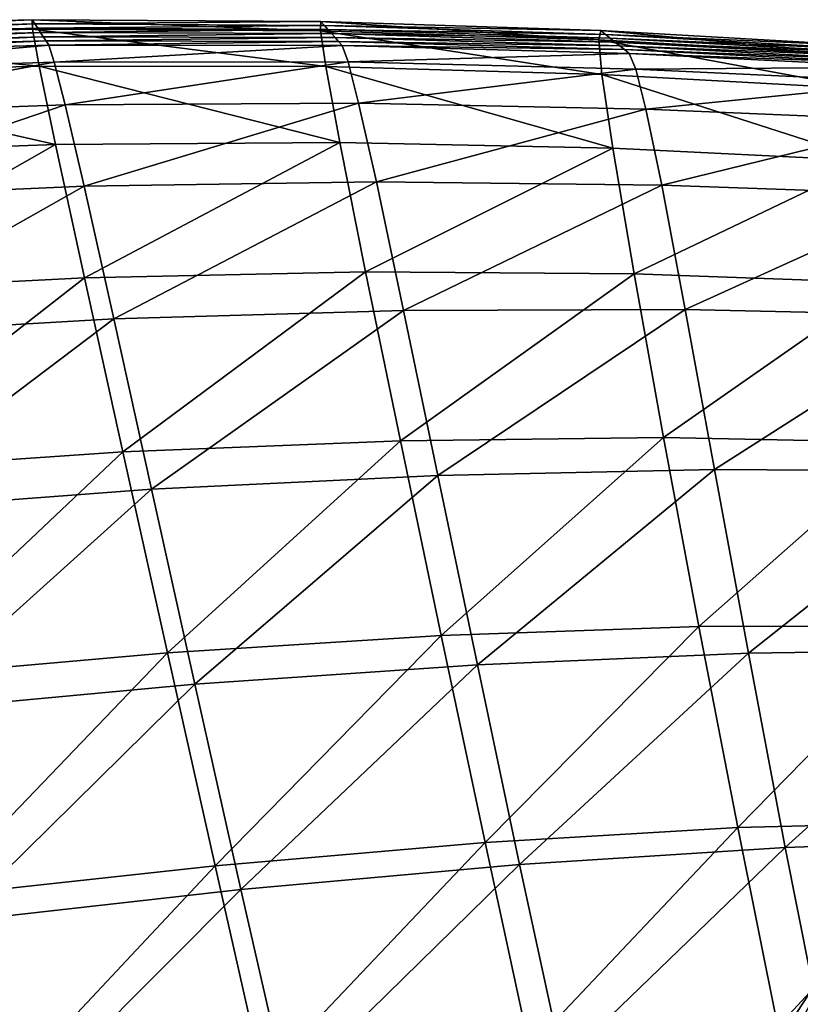
# Model space of a CAD drawing. Units: metres. Extents: x 96.79 to 99.13, y 0.38 to 2.81.
# Drawn here: x 98.83 to 98.88, y 0.93 to 0.99 of the extents above; entities that cross this region are included whole.
import ezdxf

# ---------------------------------------------------------------- set-up
doc = ezdxf.new("R2010")
doc.units = ezdxf.units.M
doc.header["$MEASUREMENT"] = 0

# ---------------------------------------------------------------- blocks, each defined once
blk = doc.blocks.new('c2194925-f87b-489f-bdb6-3fbe224ee019')
at = {"color": 7, "true_color": 0xffffff}
for points in [[(100.17431, 18.042162, 0.46246), (100.16042, 18.044674, 0.464137), (100.159779, 18.032276, 0.463313)], [(100.171709, 18.043629, 0.444978), (100.171294, 18.031257, 0.44382), (100.155954, 18.034269, 0.445868)], [(100.171294, 18.031257, 0.44382), (100.171709, 18.043629, 0.444978), (100.188032, 18.041255, 0.442996)], [(100.159779, 18.032276, 0.463313), (100.173923, 18.029349, 0.461518), (100.17431, 18.042162, 0.46246)], [(100.18984, 18.039884, 0.461287), (100.17431, 18.042162, 0.46246), (100.173923, 18.029349, 0.461518)], [(100.188032, 18.041255, 0.442996), (100.187831, 18.028505, 0.441982), (100.171294, 18.031257, 0.44382)], [(100.187831, 18.028505, 0.441982), (100.188032, 18.041255, 0.442996), (100.205351, 18.039146, 0.441184)], [(100.173923, 18.029349, 0.461518), (100.189622, 18.026651, 0.46019), (100.18984, 18.039884, 0.461287)], [(100.206629, 18.037849, 0.460457), (100.18984, 18.039884, 0.461287), (100.189622, 18.026651, 0.46019)], [(100.205351, 18.039146, 0.441184), (100.205284, 18.026045, 0.440378), (100.187831, 18.028505, 0.441982)], [(100.205284, 18.026045, 0.440378), (100.205351, 18.039146, 0.441184), (100.223364, 18.037319, 0.439634)], [(100.189622, 18.026651, 0.46019), (100.206514, 18.024217, 0.459186), (100.206629, 18.037849, 0.460457)], [(100.2243, 18.036069, 0.45981), (100.206629, 18.037849, 0.460457), (100.206514, 18.024217, 0.459186)], [(100.223364, 18.037319, 0.439634), (100.223369, 18.023908, 0.439035), (100.205284, 18.026045, 0.440378)], [(100.206514, 18.024217, 0.459186), (100.22424, 18.022078, 0.458365), (100.2243, 18.036069, 0.45981)], [(100.155037, 18.022247, 0.444492), (100.155954, 18.034269, 0.445868), (100.171294, 18.031257, 0.44382)], [(100.173923, 18.029349, 0.461518), (100.159779, 18.032276, 0.463313), (100.158941, 18.01983, 0.462305)], [(100.171294, 18.031257, 0.44382), (100.170768, 18.018808, 0.442339), (100.155037, 18.022247, 0.444492)], [(100.170768, 18.018808, 0.442339), (100.171294, 18.031257, 0.44382), (100.187831, 18.028505, 0.441982)], [(100.158941, 18.01983, 0.462305), (100.173433, 18.016468, 0.46036), (100.173923, 18.029349, 0.461518)], [(100.189622, 18.026651, 0.46019), (100.173923, 18.029349, 0.461518), (100.173433, 18.016468, 0.46036)], [(100.187831, 18.028505, 0.441982), (100.187562, 18.015634, 0.440519), (100.170768, 18.018808, 0.442339)], [(100.187562, 18.015634, 0.440519), (100.187831, 18.028505, 0.441982), (100.205284, 18.026045, 0.440378)], [(100.173433, 18.016468, 0.46036), (100.18936, 18.013327, 0.458877), (100.189622, 18.026651, 0.46019)], [(100.206514, 18.024217, 0.459186), (100.189622, 18.026651, 0.46019), (100.18936, 18.013327, 0.458877)], [(100.205284, 18.026045, 0.440378), (100.205168, 18.012777, 0.439002), (100.187562, 18.015634, 0.440519)], [(100.205168, 18.012777, 0.439002), (100.205284, 18.026045, 0.440378), (100.223369, 18.023908, 0.439035)], [(100.18936, 18.013327, 0.458877), (100.206387, 18.010465, 0.45772), (100.206514, 18.024217, 0.459186)], [(100.22424, 18.022078, 0.458365), (100.206514, 18.024217, 0.459186), (100.206387, 18.010465, 0.45772)], [(100.223369, 18.023908, 0.439035), (100.223332, 18.010288, 0.437756), (100.205168, 18.012777, 0.439002)], [(100.154075, 18.010929, 0.443166), (100.155037, 18.022247, 0.444492), (100.170768, 18.018808, 0.442339)], [(100.206387, 18.010465, 0.45772), (100.224181, 18.00794, 0.456752), (100.22424, 18.022078, 0.458365)], [(100.173433, 18.016468, 0.46036), (100.158941, 18.01983, 0.462305), (100.158007, 18.00815, 0.461142)], [(100.170768, 18.018808, 0.442339), (100.170215, 18.007067, 0.440838), (100.154075, 18.010929, 0.443166)], [(100.170215, 18.007067, 0.440838), (100.170768, 18.018808, 0.442339), (100.187562, 18.015634, 0.440519)], [(100.158007, 18.00815, 0.461142), (100.172893, 18.004368, 0.459031), (100.173433, 18.016468, 0.46036)], [(100.18936, 18.013327, 0.458877), (100.173433, 18.016468, 0.46036), (100.172893, 18.004368, 0.459031)], [(100.187562, 18.015634, 0.440519), (100.187275, 18.00347, 0.438956), (100.170215, 18.007067, 0.440838)], [(100.187275, 18.00347, 0.438956), (100.187562, 18.015634, 0.440519), (100.205168, 18.012777, 0.439002)], [(100.172893, 18.004368, 0.459031), (100.189075, 18.000795, 0.457403), (100.18936, 18.013327, 0.458877)], [(100.206387, 18.010465, 0.45772), (100.18936, 18.013327, 0.458877), (100.189075, 18.000795, 0.457403)], [(100.205168, 18.012777, 0.439002), (100.205034, 18.000212, 0.437441), (100.187275, 18.00347, 0.438956)], [(100.205034, 18.000212, 0.437441), (100.205168, 18.012777, 0.439002), (100.223332, 18.010288, 0.437756)], [(100.153212, 18.001063, 0.442144), (100.154075, 18.010929, 0.443166), (100.170215, 18.007067, 0.440838)], [(100.189075, 18.000795, 0.457403), (100.206252, 17.997513, 0.456115), (100.206387, 18.010465, 0.45772)], [(100.224181, 18.00794, 0.456752), (100.206387, 18.010465, 0.45772), (100.206252, 17.997513, 0.456115)], [(100.223332, 18.010288, 0.437756), (100.223273, 17.997363, 0.436213), (100.205034, 18.000212, 0.437441)], [(100.172893, 18.004368, 0.459031), (100.158007, 18.00815, 0.461142), (100.157073, 17.998051, 0.459851)], [(100.206252, 17.997513, 0.456115), (100.224121, 17.994608, 0.455026), (100.224181, 18.00794, 0.456752)], [(100.170215, 18.007067, 0.440838), (100.169723, 17.996821, 0.439623), (100.153212, 18.001063, 0.442144)], [(100.169723, 17.996821, 0.439623), (100.170215, 18.007067, 0.440838), (100.187275, 18.00347, 0.438956)], [(100.157073, 17.998051, 0.459851), (100.172352, 17.993896, 0.457579), (100.172893, 18.004368, 0.459031)], [(100.189075, 18.000795, 0.457403), (100.172893, 18.004368, 0.459031), (100.172352, 17.993896, 0.457579)], [(100.187275, 18.00347, 0.438956), (100.18702, 17.992841, 0.43764), (100.169723, 17.996821, 0.439623)], [(100.18702, 17.992841, 0.43764), (100.187275, 18.00347, 0.438956), (100.205034, 18.000212, 0.437441)], [(100.152591, 17.993396, 0.441684), (100.153212, 18.001063, 0.442144), (100.169723, 17.996821, 0.439623)], [(100.172352, 17.993896, 0.457579), (100.18879, 17.989936, 0.455822), (100.189075, 18.000795, 0.457403)], [(100.206252, 17.997513, 0.456115), (100.189075, 18.000795, 0.457403), (100.18879, 17.989936, 0.455822)], [(100.205034, 18.000212, 0.437441), (100.204913, 17.989215, 0.43608), (100.18702, 17.992841, 0.43764)], [(100.204913, 17.989215, 0.43608), (100.205034, 18.000212, 0.437441), (100.223273, 17.997363, 0.436213)], [(100.172352, 17.993896, 0.457579), (100.157073, 17.998051, 0.459851), (100.156238, 17.990345, 0.458459)], [(100.18879, 17.989936, 0.455822), (100.206116, 17.986281, 0.454427), (100.206252, 17.997513, 0.456115)], [(100.224121, 17.994608, 0.455026), (100.206252, 17.997513, 0.456115), (100.206116, 17.986281, 0.454427)], [(100.169723, 17.996821, 0.439623), (100.169378, 17.988857, 0.438998), (100.152591, 17.993396, 0.441684)], [(100.169378, 17.988857, 0.438998), (100.169723, 17.996821, 0.439623), (100.18702, 17.992841, 0.43764)], [(100.223273, 17.997363, 0.436213), (100.223215, 17.986037, 0.434824), (100.204913, 17.989215, 0.43608)], [(100.206116, 17.986281, 0.454427), (100.22406, 17.983036, 0.453245), (100.224121, 17.994608, 0.455026)], [(100.156238, 17.990345, 0.458459), (100.171863, 17.985897, 0.456051), (100.172352, 17.993896, 0.457579)], [(100.18879, 17.989936, 0.455822), (100.172352, 17.993896, 0.457579), (100.171863, 17.985897, 0.456051)], [(100.152357, 17.988674, 0.442041), (100.152591, 17.993396, 0.441684), (100.169378, 17.988857, 0.438998)], [(100.18702, 17.992841, 0.43764), (100.186847, 17.984573, 0.436919), (100.169378, 17.988857, 0.438998)], [(100.186847, 17.984573, 0.436919), (100.18702, 17.992841, 0.43764), (100.204913, 17.989215, 0.43608)], [(100.156238, 17.990345, 0.458459), (100.155601, 17.985846, 0.456994), (100.171476, 17.98122, 0.454492)], [(100.171476, 17.98122, 0.454492), (100.171863, 17.985897, 0.456051), (100.156238, 17.990345, 0.458459)], [(100.171863, 17.985897, 0.456051), (100.188526, 17.981636, 0.454188), (100.18879, 17.989936, 0.455822)], [(100.206116, 17.986281, 0.454427), (100.18879, 17.989936, 0.455822), (100.188526, 17.981636, 0.454188)], [(100.169378, 17.988857, 0.438998), (100.169265, 17.983961, 0.439268), (100.152357, 17.988674, 0.442041)], [(100.169265, 17.983961, 0.439268), (100.169378, 17.988857, 0.438998), (100.186847, 17.984573, 0.436919)], [(100.204913, 17.989215, 0.43608), (100.204836, 17.980655, 0.435303), (100.186847, 17.984573, 0.436919)], [(100.204836, 17.980655, 0.435303), (100.204913, 17.989215, 0.43608), (100.223215, 17.986037, 0.434824)], [(100.152412, 17.98616, 0.443012), (100.152357, 17.988674, 0.442041), (100.169265, 17.983961, 0.439268)], [(100.188526, 17.981636, 0.454188), (100.205984, 17.977687, 0.452713), (100.206116, 17.986281, 0.454427)], [(100.22406, 17.983036, 0.453245), (100.206116, 17.986281, 0.454427), (100.205984, 17.977687, 0.452713)], [(100.169265, 17.983961, 0.439268), (100.169326, 17.981366, 0.440211), (100.152412, 17.98616, 0.443012)], [(100.15266, 17.985119, 0.444392), (100.152412, 17.98616, 0.443012), (100.169326, 17.981366, 0.440211)], [(100.155601, 17.985846, 0.456994), (100.155111, 17.983753, 0.455472), (100.171167, 17.979033, 0.452909)], [(100.171167, 17.979033, 0.452909), (100.171476, 17.98122, 0.454492), (100.155601, 17.985846, 0.456994)], [(100.171863, 17.985897, 0.456051), (100.171476, 17.98122, 0.454492), (100.188305, 17.976776, 0.452558)], [(100.188305, 17.976776, 0.452558), (100.188526, 17.981636, 0.454188), (100.171863, 17.985897, 0.456051)], [(100.223215, 17.986037, 0.434824), (100.22318, 17.977213, 0.434006), (100.204836, 17.980655, 0.435303)], [(100.153004, 17.984813, 0.445978), (100.15266, 17.985119, 0.444392), (100.169503, 17.980304, 0.441602)], [(100.169326, 17.981366, 0.440211), (100.169503, 17.980304, 0.441602), (100.15266, 17.985119, 0.444392)], [(100.169503, 17.980304, 0.441602), (100.169739, 17.980008, 0.44322), (100.153004, 17.984813, 0.445978)], [(100.153348, 17.984505, 0.447567), (100.153004, 17.984813, 0.445978), (100.169739, 17.980008, 0.44322)], [(100.169739, 17.980008, 0.44322), (100.169974, 17.97971, 0.44484), (100.153348, 17.984505, 0.447567)], [(100.153691, 17.984196, 0.449156), (100.153348, 17.984505, 0.447567), (100.169974, 17.97971, 0.44484)], [(100.186847, 17.984573, 0.436919), (100.186808, 17.979496, 0.43714), (100.169265, 17.983961, 0.439268)], [(100.186808, 17.979496, 0.43714), (100.186847, 17.984573, 0.436919), (100.204836, 17.980655, 0.435303)], [(100.169974, 17.97971, 0.44484), (100.170209, 17.979411, 0.446461), (100.153691, 17.984196, 0.449156)], [(100.154034, 17.983886, 0.450744), (100.153691, 17.984196, 0.449156), (100.170209, 17.979411, 0.446461)], [(100.154377, 17.983575, 0.45233), (100.154034, 17.983886, 0.450744), (100.170443, 17.97911, 0.448081)], [(100.170209, 17.979411, 0.446461), (100.170443, 17.97911, 0.448081), (100.154034, 17.983886, 0.450744)], [(100.155111, 17.983753, 0.455472), (100.154719, 17.983264, 0.453912), (100.170909, 17.978506, 0.451309)], [(100.170909, 17.978506, 0.451309), (100.171167, 17.979033, 0.452909), (100.155111, 17.983753, 0.455472)], [(100.169326, 17.981366, 0.440211), (100.169265, 17.983961, 0.439268), (100.186808, 17.979496, 0.43714)], [(100.154719, 17.983264, 0.453912), (100.154377, 17.983575, 0.45233), (100.170677, 17.978809, 0.449697)], [(100.170443, 17.97911, 0.448081), (100.170677, 17.978809, 0.449697), (100.154377, 17.983575, 0.45233)], [(100.170677, 17.978809, 0.449697), (100.170909, 17.978506, 0.451309), (100.154719, 17.983264, 0.453912)], [(100.205984, 17.977687, 0.452713), (100.223995, 17.974176, 0.451464), (100.22406, 17.983036, 0.453245)], [(100.169503, 17.980304, 0.441602), (100.169326, 17.981366, 0.440211), (100.186868, 17.97681, 0.438069)], [(100.186808, 17.979496, 0.43714), (100.186868, 17.97681, 0.438069), (100.169326, 17.981366, 0.440211)], [(100.188526, 17.981636, 0.454188), (100.188305, 17.976776, 0.452558), (100.205862, 17.972651, 0.45103)], [(100.205862, 17.972651, 0.45103), (100.205984, 17.977687, 0.452713), (100.188526, 17.981636, 0.454188)], [(100.171476, 17.98122, 0.454492), (100.171167, 17.979033, 0.452909), (100.188116, 17.974496, 0.45093)], [(100.188116, 17.974496, 0.45093), (100.188305, 17.976776, 0.452558), (100.171476, 17.98122, 0.454492)], [(100.204836, 17.980655, 0.435303), (100.204834, 17.9754, 0.435497), (100.186808, 17.979496, 0.43714)], [(100.204834, 17.9754, 0.435497), (100.204836, 17.980655, 0.435303), (100.22318, 17.977213, 0.434006)], [(100.169739, 17.980008, 0.44322), (100.169503, 17.980304, 0.441602), (100.186995, 17.975719, 0.439471)], [(100.186868, 17.97681, 0.438069), (100.186995, 17.975719, 0.439471), (100.169503, 17.980304, 0.441602)], [(100.186995, 17.975719, 0.439471), (100.187154, 17.975424, 0.441109), (100.169739, 17.980008, 0.44322)], [(100.169974, 17.97971, 0.44484), (100.169739, 17.980008, 0.44322), (100.187154, 17.975424, 0.441109)], [(100.187154, 17.975424, 0.441109), (100.187314, 17.975128, 0.44275), (100.169974, 17.97971, 0.44484)], [(100.170209, 17.979411, 0.446461), (100.169974, 17.97971, 0.44484), (100.187314, 17.975128, 0.44275)], [(100.170443, 17.97911, 0.448081), (100.170209, 17.979411, 0.446461), (100.187474, 17.974832, 0.444391)], [(100.187314, 17.975128, 0.44275), (100.187474, 17.974832, 0.444391), (100.170209, 17.979411, 0.446461)], [(100.186868, 17.97681, 0.438069), (100.186808, 17.979496, 0.43714), (100.204834, 17.9754, 0.435497)], [(100.170677, 17.978809, 0.449697), (100.170443, 17.97911, 0.448081), (100.187633, 17.974534, 0.446031)], [(100.187474, 17.974832, 0.444391), (100.187633, 17.974534, 0.446031), (100.170443, 17.97911, 0.448081)], [(100.187633, 17.974534, 0.446031), (100.187791, 17.974235, 0.447668), (100.170677, 17.978809, 0.449697)], [(100.170909, 17.978506, 0.451309), (100.170677, 17.978809, 0.449697), (100.187791, 17.974235, 0.447668)], [(100.171167, 17.979033, 0.452909), (100.170909, 17.978506, 0.451309), (100.187949, 17.973936, 0.4493)], [(100.187949, 17.973936, 0.4493), (100.188116, 17.974496, 0.45093), (100.171167, 17.979033, 0.452909)], [(100.187791, 17.974235, 0.447668), (100.187949, 17.973936, 0.4493), (100.170909, 17.978506, 0.451309)], [(100.205984, 17.977687, 0.452713), (100.205862, 17.972651, 0.45103), (100.223925, 17.968983, 0.449741)], [(100.223925, 17.968983, 0.449741), (100.223995, 17.974176, 0.451464), (100.205984, 17.977687, 0.452713)], [(100.22318, 17.977213, 0.434006), (100.22319, 17.971796, 0.434176), (100.204834, 17.9754, 0.435497)], [(100.186995, 17.975719, 0.439471), (100.186868, 17.97681, 0.438069), (100.204888, 17.972623, 0.436418)], [(100.204834, 17.9754, 0.435497), (100.204888, 17.972623, 0.436418), (100.186868, 17.97681, 0.438069)], [(100.188305, 17.976776, 0.452558), (100.188116, 17.974496, 0.45093), (100.205747, 17.970284, 0.449369)], [(100.205747, 17.970284, 0.449369), (100.205862, 17.972651, 0.45103), (100.188305, 17.976776, 0.452558)], [(100.187154, 17.975424, 0.441109), (100.186995, 17.975719, 0.439471), (100.204979, 17.971498, 0.437826)], [(100.204888, 17.972623, 0.436418), (100.204979, 17.971498, 0.437826), (100.186995, 17.975719, 0.439471)], [(100.204979, 17.971498, 0.437826), (100.205089, 17.971198, 0.439476), (100.187154, 17.975424, 0.441109)], [(100.187314, 17.975128, 0.44275), (100.187154, 17.975424, 0.441109), (100.205089, 17.971198, 0.439476)], [(100.205089, 17.971198, 0.439476), (100.205199, 17.970899, 0.441128), (100.187314, 17.975128, 0.44275)], [(100.187474, 17.974832, 0.444391), (100.187314, 17.975128, 0.44275), (100.205199, 17.970899, 0.441128)], [(100.204888, 17.972623, 0.436418), (100.204834, 17.9754, 0.435497), (100.22319, 17.971796, 0.434176)], [(100.187633, 17.974534, 0.446031), (100.187474, 17.974832, 0.444391), (100.20531, 17.970599, 0.44278)], [(100.205199, 17.970899, 0.441128), (100.20531, 17.970599, 0.44278), (100.187474, 17.974832, 0.444391)], [(100.187791, 17.974235, 0.447668), (100.187633, 17.974534, 0.446031), (100.205419, 17.970299, 0.44443)], [(100.20531, 17.970599, 0.44278), (100.205419, 17.970299, 0.44443), (100.187633, 17.974534, 0.446031)], [(100.188116, 17.974496, 0.45093), (100.187949, 17.973936, 0.4493), (100.205637, 17.969696, 0.447721)], [(100.205637, 17.969696, 0.447721), (100.205747, 17.970284, 0.449369), (100.188116, 17.974496, 0.45093)], [(100.205419, 17.970299, 0.44443), (100.205529, 17.969998, 0.446077), (100.187791, 17.974235, 0.447668)], [(100.187949, 17.973936, 0.4493), (100.187791, 17.974235, 0.447668), (100.205529, 17.969998, 0.446077)], [(100.205529, 17.969998, 0.446077), (100.205637, 17.969696, 0.447721), (100.187949, 17.973936, 0.4493)], [(100.22319, 17.971796, 0.434176), (100.223235, 17.968934, 0.435088), (100.204888, 17.972623, 0.436418)], [(100.204979, 17.971498, 0.437826), (100.204888, 17.972623, 0.436418), (100.223235, 17.968934, 0.435088)], [(100.205862, 17.972651, 0.45103), (100.205747, 17.970284, 0.449369), (100.223851, 17.966541, 0.44806)], [(100.223851, 17.966541, 0.44806), (100.223925, 17.968983, 0.449741), (100.205862, 17.972651, 0.45103)], [(100.205089, 17.971198, 0.439476), (100.204979, 17.971498, 0.437826), (100.223302, 17.967775, 0.436495)], [(100.223235, 17.968934, 0.435088), (100.223302, 17.967775, 0.436495), (100.204979, 17.971498, 0.437826)], [(100.205199, 17.970899, 0.441128), (100.205089, 17.971198, 0.439476), (100.223381, 17.967468, 0.438149)], [(100.223302, 17.967775, 0.436495), (100.223381, 17.967468, 0.438149), (100.205089, 17.971198, 0.439476)], [(100.223381, 17.967468, 0.438149), (100.22346, 17.967161, 0.439804), (100.205199, 17.970899, 0.441128)], [(100.20531, 17.970599, 0.44278), (100.205199, 17.970899, 0.441128), (100.22346, 17.967161, 0.439804)], [(100.22346, 17.967161, 0.439804), (100.223539, 17.966853, 0.441459), (100.20531, 17.970599, 0.44278)], [(100.205419, 17.970299, 0.44443), (100.20531, 17.970599, 0.44278), (100.223539, 17.966853, 0.441459)], [(100.205529, 17.969998, 0.446077), (100.205419, 17.970299, 0.44443), (100.223618, 17.966546, 0.443112)], [(100.223539, 17.966853, 0.441459), (100.223618, 17.966546, 0.443112), (100.205419, 17.970299, 0.44443)], [(100.205747, 17.970284, 0.449369), (100.205637, 17.969696, 0.447721), (100.223774, 17.965931, 0.446405)], [(100.223774, 17.965931, 0.446405), (100.223851, 17.966541, 0.44806), (100.205747, 17.970284, 0.449369)], [(100.223618, 17.966546, 0.443112), (100.223696, 17.966239, 0.444761), (100.205529, 17.969998, 0.446077)], [(100.205637, 17.969696, 0.447721), (100.205529, 17.969998, 0.446077), (100.223696, 17.966239, 0.444761)], [(100.223696, 17.966239, 0.444761), (100.223774, 17.965931, 0.446405), (100.205637, 17.969696, 0.447721)]]:
    blk.add_3dface(points, dxfattribs=at)
blk = doc.blocks.new('28cc91fe-50b7-48aa-84b1-3ee4fcd98285')
for points in [[(100.167116, 18.041995, 0.31213), (100.167063, 18.043448, 0.311854), (100.179143, 18.054993, 0.356148)], [(100.179143, 18.054993, 0.356148), (100.179201, 18.053545, 0.356443), (100.167116, 18.041995, 0.31213)], [(100.167169, 18.040542, 0.312405), (100.167116, 18.041995, 0.31213), (100.179201, 18.053545, 0.356443)], [(100.179201, 18.053545, 0.356443), (100.179259, 18.052097, 0.356737), (100.167169, 18.040542, 0.312405)], [(100.167222, 18.039089, 0.312681), (100.167169, 18.040542, 0.312405), (100.179259, 18.052097, 0.356737)], [(100.179259, 18.052097, 0.356737), (100.179317, 18.050649, 0.357032), (100.167222, 18.039089, 0.312681)], [(100.167275, 18.037636, 0.312957), (100.167222, 18.039089, 0.312681), (100.179317, 18.050649, 0.357032)], [(100.179317, 18.050649, 0.357032), (100.179376, 18.049201, 0.357327), (100.167275, 18.037636, 0.312957)], [(100.167329, 18.036183, 0.313232), (100.167275, 18.037636, 0.312957), (100.179376, 18.049201, 0.357327)], [(100.179376, 18.049201, 0.357327), (100.179434, 18.047752, 0.357621), (100.167329, 18.036183, 0.313232)], [(100.179434, 18.047752, 0.357621), (100.173342, 18.048381, 0.359025), (100.161447, 18.036784, 0.314562)], [(100.161447, 18.036784, 0.314562), (100.167329, 18.036183, 0.313232), (100.179434, 18.047752, 0.357621)]]:
    blk.add_3dface(points)
blk = doc.blocks.new('c008df43-07af-48fa-ac8a-aca5c451f238')
for name, p in [('c2194925-f87b-489f-bdb6-3fbe224ee019', (0, 0, -0.000333)), ('28cc91fe-50b7-48aa-84b1-3ee4fcd98285', (0, 0))]:
    blk.add_blockref(name, p)

msp = doc.modelspace()

# ---------------------------------------------------------------- block references
at = {"rotation": 193.1337112314195}
msp.add_blockref('c008df43-07af-48fa-ac8a-aca5c451f238', (192.332884, 41.260103, 0), dxfattribs=at)

doc.saveas('drawing.dxf')
